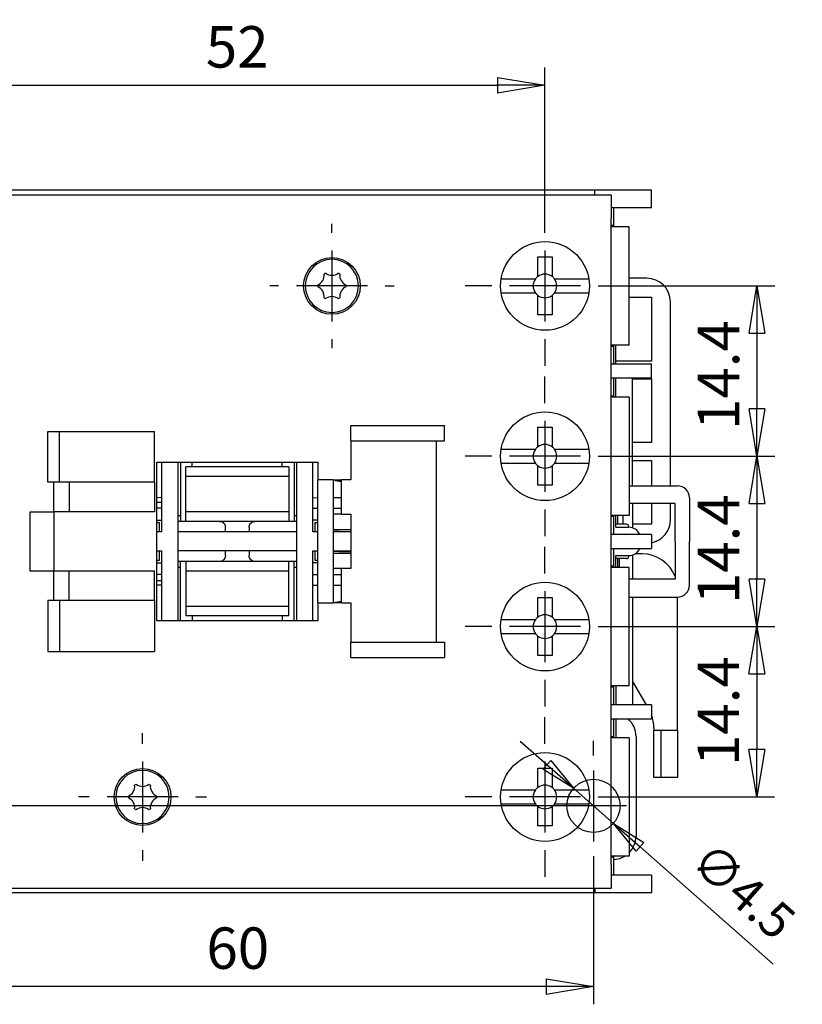
# Model space of a CAD drawing. Extents: x 6 to 184, y 6 to 228.
# Drawn here: x 45 to 111, y 6 to 89 of the extents above; entities that cross this region are included whole.
import ezdxf

# ---------------------------------------------------------------- set-up
doc = ezdxf.new("R2010")
doc.units = 0
doc.header["$LTSCALE"] = 10
doc.header["$MEASUREMENT"] = 0
doc.linetypes.add('CENTERLINE', pattern=[30, 12, -1.5, 3, -1.5, 12])
doc.layers.get('0').update_dxf_attribs({"linetype": 'CONTINUOUS'})
doc.layers.get('Defpoints').update_dxf_attribs({"linetype": 'CONTINUOUS'})
doc.layers.add('4', color=7, linetype='CONTINUOUS')
doc.dimstyles.new('DSTYLE1', dxfattribs={"dimtxt": 3.5, "dimasz": 4, "dimexe": 1.5, "dimexo": 0, "dimgap": 1.5, "dimtad": 1, "dimdec": 1, "dimrnd": 0.1, "dimzin": 3, "dimdsep": 46, "dimtxsty": 'Standard', "dimcen": 0.09, "dimadec": 0, "dimazin": 0, "dimtp": 0.3, "dimtm": 0.2, "dimtfac": 1, "dimtdec": 4, "dimtofl": 0, "dimtmove": 0, "dimatfit": 3, "dimfxl": 1, "dimtolj": 1, "dimtzin": 0, "dimarcsym": 0})
doc.dimstyles.new('DSTYLE2', dxfattribs={"dimtxt": 3.5, "dimasz": 4, "dimexe": 1.5, "dimexo": 0, "dimgap": 1.5, "dimtad": 1, "dimdec": 0, "dimzin": 3, "dimdsep": 46, "dimtxsty": 'Standard', "dimcen": 0.09, "dimadec": 0, "dimazin": 0, "dimtp": 0.3, "dimtm": 0.2, "dimtfac": 1, "dimtdec": 4, "dimtofl": 0, "dimtmove": 0, "dimatfit": 3, "dimfxl": 1, "dimtolj": 1, "dimtzin": 0, "dimarcsym": 0})
doc.dimstyles.new('DSTYLE3', dxfattribs={"dimtxt": 3, "dimasz": 3, "dimexe": 3, "dimexo": 1.5, "dimgap": 1.5, "dimtad": 1, "dimdec": 1, "dimrnd": 0.1, "dimzin": 3, "dimdsep": 46, "dimtxsty": 'Standard', "dimcen": 0.09, "dimadec": 0, "dimazin": 0, "dimtp": 1, "dimtm": 1, "dimtfac": 1, "dimtdec": 4, "dimtmove": 0, "dimatfit": 3, "dimfxl": 1, "dimtolj": 1, "dimtzin": 0, "dimarcsym": 0})

# ---------------------------------------------------------------- blocks, each defined once
blk = doc.blocks.new('_AH1')
at = {"color": 0, "linetype": 'Continuous'}
for p, q in [((-1, 0.166667), (0, 0)), ((-1, 0.166667), (-1, -0.166667)), ((0, 0), (-1, -0.166667)), ((0, 0), (-1, 0))]:
    blk.add_line(p, q, dxfattribs=at)
blk = doc.blocks.new('*D62')
at = {"layer": '4', "color": 0, "linetype": 'Continuous', "lineweight": -2}
for p, q in [((33.671, 62.019), (33.671, 5.744)), ((93.771, 17.019), (93.771, 5.744)), ((89.771, 7.244), (37.671, 7.244))]:
    blk.add_line(p, q, dxfattribs=at)
at = {"layer": 'Defpoints', "color": 0, "linetype": 'Continuous'}
for p in [(33.671, 62.019), (93.771, 17.019), (33.671, 7.244)]:
    blk.add_point(p, dxfattribs=at)
at = {"layer": '4', "color": 0, "linetype": 'Continuous', "lineweight": -2, "xscale": 4, "yscale": 4, "zscale": 4, "rotation": 180}
blk.add_blockref('_AH1', (33.671, 7.244), dxfattribs=at)
at = {"layer": '4', "color": 0, "linetype": 'Continuous', "lineweight": -2, "xscale": 4, "yscale": 4, "zscale": 4}
blk.add_blockref('_AH1', (93.771, 7.244), dxfattribs=at)
at = {"layer": '4', "color": 0, "linetype": 'Continuous', "insert": (63.721, 10.494), "char_height": 3.5, "attachment_point": 5}
blk.add_mtext('\\A1;60', dxfattribs=at)
blk = doc.blocks.new('*D63')
at = {"layer": '4', "color": 0, "linetype": 'Continuous', "lineweight": -2}
for p, q in [((28.421, 67.269), (10.256, 67.269)), ((11.756, 63.269), (11.756, 26.519)), ((90.571, 22.519), (10.256, 22.519))]:
    blk.add_line(p, q, dxfattribs=at)
at = {"layer": 'Defpoints', "color": 0, "linetype": 'Continuous'}
for p in [(28.421, 67.269), (11.756, 22.519), (90.571, 22.519)]:
    blk.add_point(p, dxfattribs=at)
at = {"layer": '4', "color": 0, "linetype": 'Continuous', "lineweight": -2, "xscale": 4, "yscale": 4, "zscale": 4}
for p, rotation in [((11.756, 67.269), 90), ((11.756, 22.519), 270)]:
    blk.add_blockref('_AH1', p, dxfattribs=dict(at, rotation=rotation))
at = {"layer": '4', "color": 0, "linetype": 'Continuous', "insert": (8.506, 45.412), "char_height": 3.5, "attachment_point": 5, "rotation": 90}
blk.add_mtext('\\A1;45', dxfattribs=at)
blk = doc.blocks.new('*D64')
at = {"layer": '4', "color": 0, "linetype": 'Continuous', "lineweight": -2}
for p, q in [((89.835, 25.988), (87.584, 27.971)), ((92.085, 24.004), (95.456, 21.034)), ((108.961, 9.134), (97.707, 19.051))]:
    blk.add_line(p, q, dxfattribs=at)
at = {"layer": 'Defpoints', "color": 0, "linetype": 'Continuous'}
for p in [(92.085, 24.004), (95.456, 21.034)]:
    blk.add_point(p, dxfattribs=at)
at = {"layer": '4', "color": 0, "linetype": 'Continuous', "lineweight": -2, "xscale": 3, "yscale": 3, "zscale": 3}
for p, rotation in [((92.085, 24.004), 318.6146524351125), ((95.456, 21.034), 138.6146524351126)]:
    blk.add_blockref('_AH1', p, dxfattribs=dict(at, rotation=rotation))
at = {"layer": '4', "color": 0, "linetype": 'Continuous', "insert": (106.443, 15.352), "char_height": 3, "attachment_point": 5, "rotation": 318.61465}
blk.add_mtext('\\A1;∅4.5', dxfattribs=at)
blk = doc.blocks.new('*D47')
at = {"layer": '4', "color": 0, "linetype": 'Continuous', "lineweight": -2}
for p, q in [((94.171, 66.469), (109.078, 66.469)), ((107.578, 62.469), (107.578, 56.069)), ((94.171, 52.069), (109.078, 52.069))]:
    blk.add_line(p, q, dxfattribs=at)
at = {"layer": 'Defpoints', "color": 0, "linetype": 'Continuous'}
for p in [(94.171, 66.469), (94.171, 52.069), (107.578, 52.069)]:
    blk.add_point(p, dxfattribs=at)
at = {"layer": '4', "color": 0, "linetype": 'Continuous', "lineweight": -2, "xscale": 4, "yscale": 4, "zscale": 4}
for p, rotation in [((107.578, 66.469), 90), ((107.578, 52.069), 270)]:
    blk.add_blockref('_AH1', p, dxfattribs=dict(at, rotation=rotation))
at = {"layer": '4', "color": 0, "linetype": 'Continuous', "insert": (104.328, 58.934), "char_height": 3.5, "attachment_point": 5, "rotation": 90}
blk.add_mtext('\\A1;14.4', dxfattribs=at)
blk = doc.blocks.new('*D48')
at = {"layer": '4', "color": 0, "linetype": 'Continuous', "lineweight": -2}
for p, q in [((94.171, 52.069), (109.078, 52.069)), ((107.578, 48.069), (107.578, 41.669)), ((94.171, 37.669), (109.078, 37.669))]:
    blk.add_line(p, q, dxfattribs=at)
at = {"layer": 'Defpoints', "color": 0, "linetype": 'Continuous'}
for p in [(94.171, 52.069), (94.171, 37.669), (107.578, 37.669)]:
    blk.add_point(p, dxfattribs=at)
at = {"layer": '4', "color": 0, "linetype": 'Continuous', "lineweight": -2, "xscale": 4, "yscale": 4, "zscale": 4}
for p, rotation in [((107.578, 52.069), 90), ((107.578, 37.669), 270)]:
    blk.add_blockref('_AH1', p, dxfattribs=dict(at, rotation=rotation))
at = {"layer": '4', "color": 0, "linetype": 'Continuous', "insert": (104.328, 44.213), "char_height": 3.5, "attachment_point": 5, "rotation": 90}
blk.add_mtext('\\A1;14.4', dxfattribs=at)
blk = doc.blocks.new('*D49')
at = {"layer": '4', "color": 0, "linetype": 'Continuous', "lineweight": -2}
for p, q in [((94.171, 37.669), (109.07, 37.669)), ((107.57, 33.669), (107.57, 27.269)), ((94.171, 23.269), (109.07, 23.269))]:
    blk.add_line(p, q, dxfattribs=at)
at = {"layer": 'Defpoints', "color": 0, "linetype": 'Continuous'}
for p in [(94.171, 37.669), (94.171, 23.269), (107.57, 23.269)]:
    blk.add_point(p, dxfattribs=at)
at = {"layer": '4', "color": 0, "linetype": 'Continuous', "lineweight": -2, "xscale": 4, "yscale": 4, "zscale": 4}
for p, rotation in [((107.57, 37.669), 90), ((107.57, 23.269), 270)]:
    blk.add_blockref('_AH1', p, dxfattribs=dict(at, rotation=rotation))
at = {"layer": '4', "color": 0, "linetype": 'Continuous', "insert": (104.32, 30.528), "char_height": 3.5, "attachment_point": 5, "rotation": 90}
blk.add_mtext('\\A1;14.4', dxfattribs=at)
blk = doc.blocks.new('*D50')
at = {"layer": '4', "color": 0, "linetype": 'Continuous', "lineweight": -2}
for p, q in [((37.671, 73.219), (37.671, 84.926)), ((89.671, 73.219), (89.671, 84.926)), ((41.671, 83.426), (85.671, 83.426))]:
    blk.add_line(p, q, dxfattribs=at)
at = {"layer": 'Defpoints', "color": 0, "linetype": 'Continuous'}
for p in [(89.671, 83.426), (37.671, 73.219), (89.671, 73.219)]:
    blk.add_point(p, dxfattribs=at)
at = {"layer": '4', "color": 0, "linetype": 'Continuous', "lineweight": -2, "xscale": 4, "yscale": 4, "zscale": 4, "rotation": 180}
blk.add_blockref('_AH1', (37.671, 83.426), dxfattribs=at)
at = {"layer": '4', "color": 0, "linetype": 'Continuous', "lineweight": -2, "xscale": 4, "yscale": 4, "zscale": 4}
blk.add_blockref('_AH1', (89.671, 83.426), dxfattribs=at)
at = {"layer": '4', "color": 0, "linetype": 'Continuous', "insert": (63.671, 86.676), "char_height": 3.5, "attachment_point": 5}
blk.add_mtext('\\A1;52', dxfattribs=at)

msp = doc.modelspace()

# ---------------------------------------------------------------- linework, layer by layer
at = {"layer": '4', "linetype": 'Continuous'}
for p, q in [((32.071, 74.169), (95.271, 74.169)), ((92.871, 74.569), (34.471, 74.569)), ((93.871, 74.569), (92.871, 74.569)), ((93.871, 74.169), (93.871, 74.569)), ((97.671, 74.569), (93.871, 74.569)), ((95.271, 74.169), (95.271, 72.169)), ((98.671, 74.569), (97.671, 74.569)), ((98.671, 73.069), (98.671, 74.569)), ((89.671, 70.969), (89.671, 73.219)), ((97.671, 73.069), (95.271, 73.069)), ((95.471, 73.069), (95.471, 71.569)), ((98.671, 73.069), (97.671, 73.069)), ((71.671, 70.969), (71.671, 71.719)), ((95.271, 17.569), (95.271, 72.169)), ((95.471, 71.569), (95.271, 71.569)), ((96.771, 71.469), (95.271, 71.469)), ((95.471, 71.569), (95.471, 71.469)), ((96.771, 70.469), (96.771, 71.469)), ((96.771, 62.469), (96.771, 70.469)), ((71.671, 69.469), (71.671, 63.469)), ((89.671, 69.469), (89.671, 63.469)), ((89.071, 67.269), (89.071, 68.919)), ((89.071, 68.919), (90.271, 68.919)), ((90.271, 68.919), (90.271, 67.269)), ((86.026, 67.069), (88.871, 67.069)), ((90.471, 67.069), (93.335, 67.069)), ((98.271, 67.119), (96.771, 67.119)), ((67.171, 66.469), (66.421, 66.469)), ((74.671, 66.469), (68.671, 66.469)), ((76.171, 66.469), (76.921, 66.469)), ((85.171, 66.469), (82.921, 66.469)), ((88.871, 65.869), (86.026, 65.869)), ((92.671, 66.469), (86.671, 66.469)), ((93.335, 65.869), (90.471, 65.869)), ((94.171, 66.469), (96.421, 66.469)), ((89.071, 64.019), (89.071, 65.669)), ((90.271, 65.669), (90.271, 64.019)), ((96.771, 65.519), (98.671, 65.519)), ((98.671, 65.519), (98.671, 60.119)), ((100.271, 49.569), (100.271, 65.119)), ((90.271, 64.019), (89.071, 64.019)), ((96.771, 61.469), (96.771, 62.469)), ((71.671, 61.969), (71.671, 61.219)), ((89.671, 61.969), (89.671, 59.719)), ((96.771, 61.469), (95.271, 61.469)), ((95.271, 61.369), (95.471, 61.369)), ((95.471, 61.469), (95.471, 61.369)), ((95.471, 61.369), (95.471, 59.869)), ((95.671, 59.869), (95.671, 61.469)), ((98.671, 60.119), (95.671, 60.119)), ((95.271, 59.869), (97.671, 59.869)), ((97.671, 59.869), (98.671, 59.869)), ((98.671, 58.669), (98.671, 59.869)), ((89.671, 56.569), (89.671, 58.819)), ((97.671, 58.669), (95.271, 58.669)), ((95.471, 58.669), (95.471, 57.169)), ((95.671, 57.069), (95.671, 58.669)), ((97.071, 49.569), (97.071, 58.669)), ((97.071, 58.619), (98.671, 58.619)), ((98.671, 58.669), (97.671, 58.669)), ((98.671, 58.619), (98.671, 53.219)), ((95.271, 57.169), (95.471, 57.169)), ((96.771, 57.069), (95.271, 57.069)), ((95.471, 57.169), (95.471, 57.069)), ((96.771, 57.069), (96.771, 56.069)), ((96.771, 56.069), (96.771, 48.069)), ((89.671, 55.069), (89.671, 49.069)), ((47.671, 49.869), (47.671, 54.169)), ((47.671, 54.169), (48.671, 54.169)), ((48.671, 54.169), (56.671, 54.169)), ((48.671, 49.869), (48.671, 54.169)), ((56.671, 49.869), (56.671, 54.169)), ((73.271, 54.669), (81.171, 54.669)), ((73.271, 53.369), (73.271, 54.669)), ((81.171, 53.369), (81.171, 54.669)), ((89.071, 52.869), (89.071, 54.519)), ((89.071, 54.519), (90.271, 54.519)), ((90.271, 54.519), (90.271, 52.869)), ((73.271, 53.369), (81.171, 53.369)), ((73.271, 53.369), (73.271, 50.069)), ((80.471, 53.369), (80.471, 36.369)), ((86.026, 52.669), (88.871, 52.669)), ((90.471, 52.669), (93.335, 52.669)), ((98.671, 53.219), (97.071, 53.219)), ((85.171, 52.069), (82.921, 52.069)), ((92.671, 52.069), (86.671, 52.069)), ((94.171, 52.069), (96.421, 52.069)), ((97.071, 51.719), (98.671, 51.719)), ((98.671, 51.719), (98.671, 49.569)), ((56.871, 51.569), (70.471, 51.569)), ((56.871, 38.169), (56.871, 51.569)), ((57.271, 51.569), (57.271, 45.669)), ((58.671, 38.169), (58.671, 51.569)), ((58.871, 51.569), (58.871, 46.569)), ((68.021, 51.169), (59.321, 51.169)), ((59.321, 50.369), (59.321, 51.169)), ((59.871, 51.169), (59.871, 51.569)), ((67.471, 51.169), (67.471, 51.569)), ((68.021, 51.169), (68.021, 50.369)), ((68.471, 51.569), (68.471, 46.569)), ((68.671, 51.569), (68.671, 38.169)), ((70.071, 45.669), (70.071, 51.569)), ((70.471, 51.569), (70.471, 50.069)), ((88.871, 51.469), (86.026, 51.469)), ((89.071, 49.619), (89.071, 51.269)), ((90.271, 51.269), (90.271, 49.619)), ((93.335, 51.469), (90.471, 51.469)), ((59.321, 47.369), (59.321, 50.369)), ((68.021, 50.369), (59.321, 50.369)), ((68.021, 50.369), (68.021, 47.369)), ((71.771, 50.069), (70.471, 50.069)), ((70.471, 39.669), (70.471, 50.069)), ((71.771, 50.069), (72.471, 50.069)), ((71.771, 50.069), (71.771, 39.669)), ((72.471, 47.169), (72.471, 50.069)), ((73.271, 50.069), (72.471, 50.069)), ((48.671, 49.869), (47.671, 49.869)), ((48.171, 47.369), (48.171, 49.869)), ((56.671, 49.869), (48.671, 49.869)), ((49.471, 49.869), (49.471, 47.369)), ((56.671, 49.869), (56.671, 47.369)), ((90.271, 49.619), (89.071, 49.619)), ((96.771, 49.569), (100.871, 49.569)), ((57.271, 48.569), (56.871, 48.57)), ((70.071, 48.569), (70.471, 48.57)), ((71.771, 48.571), (72.471, 48.572)), ((101.871, 48.569), (101.871, 44.869)), ((57.271, 48.169), (56.871, 48.169)), ((57.271, 47.669), (56.871, 47.669)), ((70.071, 47.669), (70.471, 47.669)), ((71.771, 47.669), (72.471, 47.669)), ((89.671, 47.569), (89.671, 45.319)), ((96.771, 48.069), (96.771, 47.069)), ((100.671, 48.069), (96.771, 48.069)), ((97.071, 48.069), (97.071, 46.02)), ((98.671, 48.069), (98.671, 46.319)), ((100.271, 46.719), (100.271, 48.069)), ((100.671, 44.869), (100.671, 48.069)), ((46.171, 47.369), (48.171, 47.369)), ((46.171, 42.369), (46.171, 47.369)), ((48.171, 47.369), (48.171, 42.369)), ((49.471, 47.369), (48.171, 47.369)), ((56.671, 47.369), (49.471, 47.369)), ((56.871, 46.669), (57.271, 46.669)), ((58.671, 47.069), (58.871, 47.069)), ((68.021, 47.369), (59.321, 47.369)), ((59.321, 46.569), (59.321, 47.369)), ((68.021, 47.369), (68.021, 46.569)), ((68.471, 47.069), (68.671, 47.069)), ((70.471, 46.669), (70.071, 46.669)), ((72.471, 47.169), (71.771, 47.169)), ((72.471, 47.169), (73.271, 47.169)), ((73.271, 47.169), (73.271, 42.569)), ((96.771, 47.069), (95.271, 47.069)), ((95.471, 46.969), (95.271, 46.969)), ((95.471, 47.069), (95.471, 46.969)), ((95.471, 46.969), (95.471, 45.469)), ((95.671, 46.069), (95.671, 47.069)), ((95.803, 47.069), (95.803, 46.319)), ((96.271, 46.319), (96.271, 47.069)), ((56.871, 46.473), (57.071, 46.469)), ((57.071, 46.469), (57.071, 45.669)), ((58.871, 46.569), (58.671, 46.569)), ((59.321, 46.569), (58.871, 46.569)), ((68.021, 46.569), (59.321, 46.569)), ((62.671, 45.669), (62.671, 46.069)), ((64.671, 46.069), (64.671, 45.669)), ((68.471, 46.569), (68.021, 46.569)), ((68.671, 46.569), (68.471, 46.569)), ((70.271, 46.469), (70.471, 46.473)), ((70.271, 45.669), (70.271, 46.469)), ((71.771, 45.869), (73.271, 45.869)), ((96.551, 46.319), (95.671, 46.319)), ((95.671, 46.069), (95.996, 46.069)), ((95.996, 46.069), (96.761, 46.069)), ((96.751, 46.069), (96.751, 46.119)), ((98.671, 46.319), (97.071, 46.319)), ((57.071, 45.669), (56.871, 45.673)), ((57.271, 45.669), (56.871, 45.669)), ((68.671, 45.669), (58.671, 45.669)), ((65.171, 45.669), (65.171, 45.669)), ((70.471, 45.669), (70.071, 45.669)), ((70.471, 45.673), (70.271, 45.669)), ((72.271, 45.707), (71.771, 45.698)), ((73.271, 45.669), (71.771, 45.669)), ((72.271, 45.707), (73.271, 45.726)), ((73.171, 45.724), (73.171, 45.669)), ((97.671, 45.469), (95.271, 45.469)), ((98.671, 45.469), (97.671, 45.469)), ((98.671, 45.469), (98.671, 44.269)), ((89.671, 42.169), (89.671, 44.419)), ((95.271, 44.269), (97.671, 44.269)), ((95.471, 44.269), (95.471, 42.769)), ((97.671, 44.269), (98.671, 44.269)), ((100.671, 44.869), (100.671, 41.669)), ((101.871, 41.169), (101.871, 44.869)), ((56.871, 44.065), (57.071, 44.069)), ((56.871, 44.069), (57.271, 44.069)), ((57.071, 44.069), (57.071, 43.269)), ((57.271, 44.069), (57.271, 38.169)), ((68.671, 44.069), (58.671, 44.069)), ((62.671, 43.669), (62.671, 44.069)), ((64.671, 44.069), (64.671, 43.669)), ((70.071, 44.069), (70.471, 44.069)), ((70.071, 38.169), (70.071, 44.069)), ((70.271, 44.069), (70.471, 44.065)), ((70.271, 43.269), (70.271, 44.069)), ((71.771, 44.069), (73.271, 44.069)), ((71.771, 44.04), (72.271, 44.031)), ((71.771, 43.869), (73.271, 43.869)), ((72.271, 44.031), (73.271, 44.012)), ((73.171, 44.014), (73.171, 44.069)), ((95.671, 43.669), (95.996, 43.669)), ((95.671, 42.669), (95.671, 43.669)), ((96.551, 43.419), (95.671, 43.419)), ((95.803, 43.419), (95.803, 42.669)), ((95.971, 42.669), (95.971, 43.419)), ((95.996, 43.669), (96.761, 43.669)), ((96.751, 43.669), (96.751, 43.619)), ((97.071, 43.718), (97.071, 41.669)), ((97.871, 43.819), (97.288, 43.819)), ((57.071, 43.269), (56.871, 43.265)), ((56.871, 43.069), (57.271, 43.069)), ((58.871, 43.169), (58.671, 43.169)), ((58.871, 42.669), (58.671, 42.669)), ((58.871, 38.169), (58.871, 43.169)), ((59.321, 43.169), (58.871, 43.169)), ((59.321, 43.169), (59.321, 42.369)), ((68.021, 43.169), (59.321, 43.169)), ((68.021, 42.369), (68.021, 43.169)), ((68.471, 43.169), (68.021, 43.169)), ((68.471, 38.169), (68.471, 43.169)), ((68.671, 43.169), (68.471, 43.169)), ((68.671, 42.669), (68.471, 42.669)), ((70.471, 43.069), (70.071, 43.069)), ((70.471, 43.265), (70.271, 43.269)), ((72.471, 42.569), (71.771, 42.569)), ((72.471, 39.669), (72.471, 42.569)), ((73.271, 42.569), (72.471, 42.569)), ((95.471, 42.769), (95.271, 42.769)), ((96.771, 42.669), (95.271, 42.669)), ((95.471, 42.769), (95.471, 42.669)), ((96.771, 41.669), (96.771, 42.669)), ((48.171, 42.369), (46.171, 42.369)), ((49.471, 42.369), (48.171, 42.369)), ((48.171, 39.869), (48.171, 42.369)), ((56.671, 42.369), (49.471, 42.369)), ((49.471, 39.869), (49.471, 42.369)), ((56.671, 39.869), (56.671, 42.369)), ((57.271, 42.069), (56.871, 42.069)), ((68.021, 42.369), (59.321, 42.369)), ((59.321, 42.369), (59.321, 39.369)), ((68.021, 39.369), (68.021, 42.369)), ((70.071, 42.069), (70.471, 42.069)), ((71.771, 42.069), (72.471, 42.069)), ((96.771, 33.669), (96.771, 41.669)), ((100.671, 41.669), (96.771, 41.669)), ((56.871, 41.569), (57.271, 41.569)), ((57.271, 41.169), (56.871, 41.168)), ((70.071, 41.169), (70.471, 41.168)), ((71.771, 41.167), (72.471, 41.166)), ((89.071, 38.469), (89.071, 40.119)), ((89.071, 40.119), (90.271, 40.119)), ((89.671, 40.669), (89.671, 34.669)), ((90.271, 40.119), (90.271, 38.469)), ((96.771, 40.169), (100.871, 40.169)), ((97.071, 40.169), (97.071, 31.069)), ((100.871, 28.919), (100.871, 40.169)), ((48.671, 39.869), (47.671, 39.869)), ((47.671, 39.869), (47.671, 35.569)), ((56.671, 39.869), (48.671, 39.869)), ((48.671, 39.869), (48.671, 35.569)), ((56.671, 39.869), (56.671, 35.569)), ((59.321, 39.369), (59.321, 38.569)), ((68.021, 39.369), (59.321, 39.369)), ((68.021, 38.569), (68.021, 39.369)), ((70.471, 39.669), (71.771, 39.669)), ((70.471, 39.669), (70.471, 38.169)), ((72.471, 39.669), (71.771, 39.669)), ((72.471, 39.669), (73.271, 39.669)), ((73.271, 39.669), (73.271, 36.369)), ((68.021, 38.569), (59.321, 38.569)), ((59.871, 38.569), (59.871, 38.169)), ((67.471, 38.569), (67.471, 38.169)), ((70.471, 38.169), (56.871, 38.169)), ((85.171, 37.669), (82.921, 37.669)), ((86.026, 38.269), (88.871, 38.269)), ((92.671, 37.669), (86.671, 37.669)), ((90.471, 38.269), (93.335, 38.269)), ((94.171, 37.669), (96.421, 37.669)), ((88.871, 37.069), (86.026, 37.069)), ((89.071, 35.219), (89.071, 36.869)), ((90.271, 36.869), (90.271, 35.219)), ((93.335, 37.069), (90.471, 37.069)), ((73.271, 36.369), (81.171, 36.369)), ((73.271, 35.069), (73.271, 36.369)), ((81.171, 36.369), (81.171, 35.069)), ((47.671, 35.569), (48.671, 35.569)), ((48.671, 35.569), (56.671, 35.569)), ((73.271, 35.069), (81.171, 35.069)), ((90.271, 35.219), (89.071, 35.219)), ((96.771, 32.669), (96.771, 33.669)), ((89.671, 33.169), (89.671, 30.919)), ((96.771, 32.669), (95.271, 32.669)), ((95.271, 32.569), (95.471, 32.569)), ((95.471, 32.669), (95.471, 32.569)), ((95.471, 32.569), (95.471, 31.069)), ((95.671, 32.669), (95.671, 31.069)), ((97.076, 33.032), (98.209, 31.069)), ((97.671, 31.069), (95.271, 31.069)), ((98.671, 31.069), (97.671, 31.069)), ((98.671, 31.069), (98.671, 29.869)), ((89.671, 27.769), (89.671, 30.019)), ((95.271, 29.869), (97.671, 29.869)), ((95.471, 29.869), (95.471, 28.369)), ((95.671, 29.869), (95.671, 28.269)), ((97.671, 29.869), (98.671, 29.869)), ((55.671, 27.769), (55.671, 28.669)), ((95.271, 28.369), (95.471, 28.369)), ((95.471, 28.369), (95.471, 28.269)), ((97.371, 28.369), (97.371, 19.969)), ((98.871, 29.119), (98.871, 28.919)), ((98.871, 28.919), (99.471, 28.919)), ((98.871, 24.919), (98.871, 28.919)), ((99.471, 28.919), (100.871, 28.919)), ((99.471, 28.919), (99.471, 24.919)), ((100.871, 28.919), (100.871, 24.919)), ((93.771, 27.27), (93.771, 28.02)), ((93.771, 27.27), (93.771, 28.02)), ((93.771, 26.769), (93.771, 27.519)), ((93.771, 26.769), (93.771, 27.519)), ((96.771, 28.269), (95.271, 28.269)), ((96.771, 28.269), (96.771, 27.269)), ((96.771, 27.269), (96.771, 19.269)), ((55.671, 26.269), (55.671, 20.269)), ((89.671, 26.269), (89.671, 20.269)), ((89.071, 24.069), (89.071, 25.719)), ((89.071, 25.719), (90.271, 25.719)), ((90.271, 25.719), (90.271, 24.069)), ((93.771, 25.52), (93.771, 19.52)), ((99.471, 24.919), (98.871, 24.919)), ((100.871, 24.919), (99.471, 24.919)), ((86.026, 23.869), (88.871, 23.869)), ((90.471, 23.869), (93.335, 23.869)), ((51.171, 23.269), (50.271, 23.269)), ((58.671, 23.269), (52.671, 23.269)), ((60.171, 23.269), (61.071, 23.269)), ((85.171, 23.269), (82.921, 23.269)), ((88.871, 22.669), (86.026, 22.669)), ((92.671, 23.269), (86.671, 23.269)), ((93.335, 22.669), (90.471, 22.669)), ((96.571, 22.519), (90.571, 22.519)), ((94.171, 23.269), (96.421, 23.269)), ((89.071, 20.819), (89.071, 22.469)), ((90.271, 22.469), (90.271, 20.819)), ((90.271, 20.819), (89.071, 20.819)), ((96.771, 19.269), (96.771, 18.269)), ((55.671, 18.769), (55.671, 17.869)), ((89.671, 18.769), (89.671, 16.519)), ((93.771, 18.27), (93.771, 17.521)), ((93.771, 18.27), (93.771, 17.521)), ((93.771, 17.769), (93.771, 17.019)), ((93.771, 17.769), (93.771, 17.019)), ((96.771, 18.269), (95.271, 18.269)), ((95.471, 18.169), (95.271, 18.169)), ((95.271, 17.569), (95.271, 15.569)), ((95.471, 18.269), (95.471, 18.169)), ((95.471, 18.169), (95.471, 16.669)), ((97.671, 16.669), (95.271, 16.669)), ((98.671, 16.669), (97.671, 16.669)), ((98.671, 16.669), (98.671, 15.169)), ((32.071, 15.569), (95.271, 15.569)), ((92.871, 15.169), (34.471, 15.169)), ((93.871, 15.169), (92.871, 15.169)), ((93.871, 15.569), (93.871, 15.169)), ((97.671, 15.169), (93.871, 15.169)), ((98.671, 15.169), (97.671, 15.169))]:
    msp.add_line(p, q, dxfattribs=at)
at = {"layer": '4', "linetype": 'CENTERLINE'}
msp.add_line((96.021, 22.52), (91.321, 22.519), dxfattribs=at)
at = {"layer": '4', "linetype": 'Continuous'}
for centre, radius in [((89.671, 66.469), 3.75), ((71.671, 66.469), 2.4), ((89.671, 52.069), 3.75), ((89.671, 37.669), 3.75), ((89.671, 23.269), 3.75), ((55.671, 23.269), 2.4), ((93.771, 22.519), 2.246)]:
    msp.add_circle(centre, radius, dxfattribs=at)
for centre, radius, start, end in [((71.671, 66.469), 2.25, 90, 0), ((71.671, 66.469), 2.25, 0, 90), ((70.112, 67.369), 0.9, 293.66394, 6.33606), ((71.671, 66.469), 1.2, 116.38433, 123.61567), ((71.671, 68.269), 0.9, 233.66394, 270), ((71.671, 68.269), 0.9, 270, 306.33606), ((71.671, 66.469), 1.2, 56.38433, 63.61567), ((73.23, 67.369), 0.9, 173.66394, 246.33606), ((89.671, 66.469), 1, 53.1301, 126.8699), ((89.671, 66.469), 1, 143.1301, 216.8699), ((89.671, 66.469), 1, 126.8699, 143.1301), ((89.671, 66.469), 1, 36.8699, 53.1301), ((89.671, 66.469), 1, 323.1301, 36.8699), ((98.271, 65.119), 2, 0, 90), ((71.671, 66.469), 1.2, 176.38433, 183.61567), ((70.112, 65.569), 0.9, 353.66394, 66.33606), ((73.23, 65.569), 0.9, 113.66394, 186.33606), ((71.671, 66.469), 1.2, 356.38433, 3.61567), ((89.671, 66.469), 1, 216.8699, 233.1301), ((89.671, 66.469), 1, 306.8699, 323.1301), ((71.671, 66.469), 1.2, 236.38433, 243.61567), ((71.671, 64.669), 0.9, 53.66394, 126.33606), ((71.671, 66.469), 1.2, 296.38433, 303.61567), ((89.671, 66.469), 1, 233.1301, 270), ((89.671, 66.469), 1, 270, 306.8699), ((89.671, 52.069), 1, 143.1301, 216.8699), ((89.671, 52.069), 1, 126.8699, 143.1301), ((89.671, 52.069), 1, 53.1301, 126.8699), ((89.671, 52.069), 1, 36.8699, 53.1301), ((89.671, 52.069), 1, 323.1301, 36.8699), ((89.671, 52.069), 1, 216.8699, 233.1301), ((89.671, 52.069), 1, 233.1301, 270), ((89.671, 52.069), 1, 270, 306.8699), ((89.671, 52.069), 1, 306.8699, 323.1301), ((72.471, 52.069), 2.1, 252.24721, 270), ((100.871, 48.569), 1, 0, 90), ((98.271, 46.719), 2, 281.53696, 0), ((96.551, 46.119), 0.2, 0, 90), ((96.761, 45.069), 1, 23.72839, 90), ((96.761, 44.669), 1, 270, 336.27161), ((96.551, 43.619), 0.2, 270, 0), ((97.871, 40.819), 3, 21.03947, 90), ((100.871, 41.169), 1, 270, 0), ((72.471, 37.669), 2.1, 90, 107.75285), ((89.671, 37.669), 1, 126.8699, 143.1301), ((89.671, 37.669), 1, 53.1301, 126.8699), ((89.671, 37.669), 1, 36.8699, 53.1301), ((89.671, 37.669), 1, 143.1301, 216.8699), ((89.671, 37.669), 1, 323.1301, 36.8699), ((89.671, 37.669), 1, 216.8699, 233.1301), ((89.671, 37.669), 1, 233.1301, 270), ((89.671, 37.669), 1, 270, 306.8699), ((89.671, 37.669), 1, 306.8699, 323.1301), ((96.21, 32.532), 1, 30, 30.40896), ((95.871, 29.119), 3, 359.99999, 21.03947), ((95.371, 28.369), 2, 0, 48.59038), ((55.671, 23.269), 2.25, 90, 0), ((55.671, 23.269), 2.25, 0, 90), ((54.112, 24.169), 0.9, 293.66394, 6.33606), ((55.671, 23.269), 1.2, 116.38433, 123.61567), ((55.671, 25.069), 0.9, 233.66394, 270), ((55.671, 25.069), 0.9, 270, 306.33606), ((55.671, 23.269), 1.2, 56.38433, 63.61567), ((57.23, 24.169), 0.9, 173.66394, 246.33606), ((89.671, 23.269), 1, 53.1301, 126.8699), ((55.671, 23.269), 1.2, 176.38433, 183.61567), ((55.671, 23.269), 1.2, 356.38433, 3.61567), ((89.671, 23.269), 1, 143.1301, 216.8699), ((89.671, 23.269), 1, 126.8699, 143.1301), ((89.671, 23.269), 1, 36.8699, 53.1301), ((89.671, 23.269), 1, 323.1301, 36.8699), ((54.112, 22.369), 0.9, 353.66394, 66.33606), ((57.23, 22.369), 0.9, 113.66394, 186.33606), ((89.671, 23.269), 1, 216.8699, 233.1301), ((89.671, 23.269), 1, 306.8699, 323.1301), ((55.671, 23.269), 1.2, 236.38433, 243.61567), ((55.671, 21.469), 0.9, 53.66394, 126.33606), ((55.671, 23.269), 1.2, 296.38433, 303.61567), ((89.671, 23.269), 1, 233.1301, 270), ((89.671, 23.269), 1, 270, 306.8699), ((95.371, 19.969), 2, 314.48395, 0), ((95.371, 19.969), 2, 272.8658, 301.79667)]:
    msp.add_arc(centre, radius, start, end, dxfattribs=at)
for points, knots in [([(62.172, 46.569), (62.315, 46.566), (62.51, 46.495), (62.671, 46.213), (62.671, 46.069)], [0.000001605, 0.000001605, 0.000001605, 0.000001605, 0.000534432, 0.0009527889, 0.0009527889, 0.0009527889, 0.0009527889]), ([(64.671, 46.069), (64.671, 46.234), (64.851, 46.506), (65.04, 46.565), (65.17, 46.569)], [0.0000000002, 0.0000000002, 0.0000000002, 0.0000000002, 0.0004802074, 0.0009516911, 0.0009516911, 0.0009516911, 0.0009516911]), ([(62.671, 43.669), (62.671, 43.504), (62.491, 43.232), (62.301, 43.173), (62.172, 43.169)], [0.0000000002, 0.0000000002, 0.0000000002, 0.0000000002, 0.0004802074, 0.0009516911, 0.0009516911, 0.0009516911, 0.0009516911]), ([(65.17, 43.169), (65.027, 43.172), (64.832, 43.243), (64.671, 43.525), (64.671, 43.669)], [0.000001605, 0.000001605, 0.000001605, 0.000001605, 0.000534432, 0.0009527889, 0.0009527889, 0.0009527889, 0.0009527889])]:
    msp.add_open_spline(points, degree=3, knots=knots, dxfattribs=at)

# ---------------------------------------------------------------- dimensions: what is measured, and where the dimension line sits
for base, p1, p2, picture, middle in [((89.671, 83.426), (37.671, 73.219), (89.671, 73.219), '*D50', (63.671, 83.426)), ((33.671, 7.244), (93.771, 17.019), (33.671, 62.019), '*D62', (63.721, 7.244))]:
    dim = msp.add_linear_dim(base=base, p1=p1, p2=p2, dimstyle='DSTYLE2', override={"dimblk": '_AH1', "dimsah": 0}, dxfattribs=at)
    dim.commit()
    dim.dimension.update_dxf_attribs({"geometry": picture, "text_midpoint": middle, "dimtype": 160})
for base, p1, p2, dimstyle, picture, middle in [((11.756, 22.519), (28.421, 67.269), (90.571, 22.519), 'DSTYLE2', '*D63', (11.756, 45.412)), ((107.578, 52.069), (94.171, 66.469), (94.171, 52.069), 'DSTYLE1', '*D47', (107.578, 58.934)), ((107.578, 37.669), (94.171, 52.069), (94.171, 37.669), 'DSTYLE1', '*D48', (107.578, 44.213)), ((107.57, 23.269), (94.171, 37.669), (94.171, 23.269), 'DSTYLE1', '*D49', (107.57, 30.528))]:
    dim = msp.add_linear_dim(base=base, p1=p1, p2=p2, angle=90, dimstyle=dimstyle, override={"dimblk": '_AH1', "dimsah": 0}, dxfattribs=at)
    dim.commit()
    dim.dimension.update_dxf_attribs({"geometry": picture, "text_midpoint": middle, "dimtype": 160})
dim = msp.add_diameter_dim_2p(p1=(92.085, 24.004), p2=(95.456, 21.034), dimstyle='DSTYLE3', override={"dimblk1": '_AH1', "dimblk2": '_AH1', "dimsah": 1}, dxfattribs=at)
dim.commit()
dim.dimension.update_dxf_attribs({"geometry": '*D64', "text_midpoint": (104.46, 13.101), "dimtype": 163})

doc.saveas('drawing.dxf')
